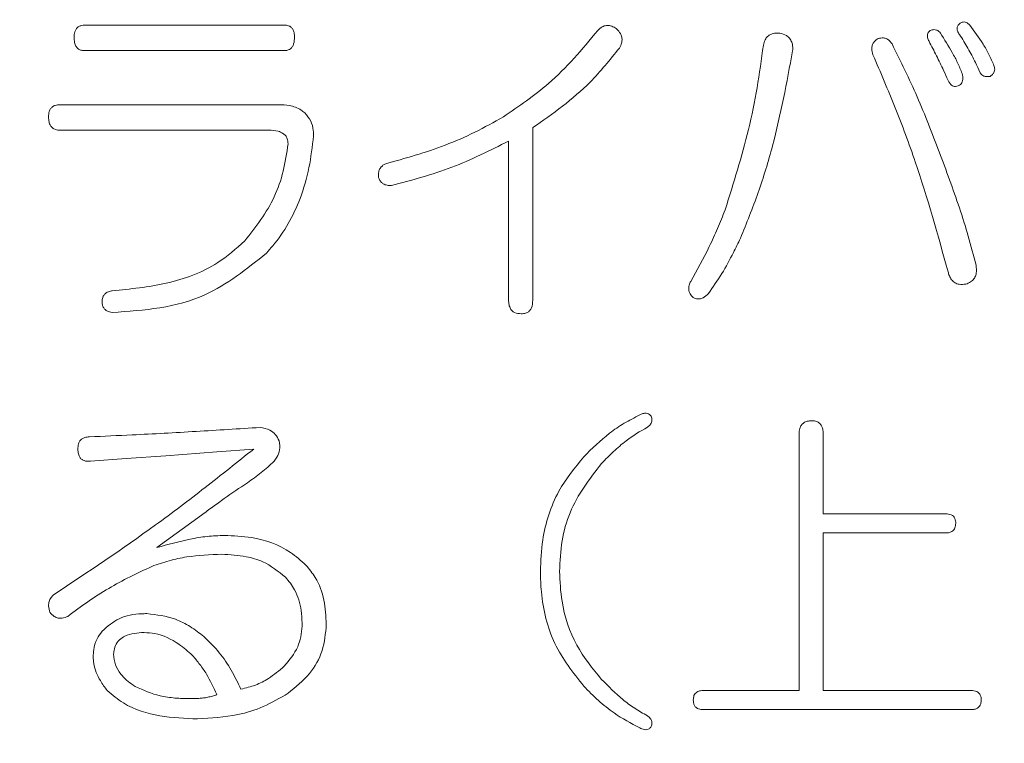
# Model space of a CAD drawing. Units: millimetres. Extents: x 6 to 589, y 9 to 411.
# Drawn here: x 194 to 196, y 143 to 144 of the extents above; entities that cross this region are included whole.
import ezdxf

# ---------------------------------------------------------------- set-up
doc = ezdxf.new("R2010")
doc.units = ezdxf.units.MM
doc.layers.add('SLD-0', color=179, linetype='Continuous')
doc.styles.add('SLDTEXTSTYLE0', font='TXT', dxfattribs={"width": 0.7, "bigfont": 'bigfont'})
doc.dimstyles.new('SLDDIMSTYLE1', dxfattribs={"dimtxt": 3.5, "dimasz": 4, "dimexe": 0, "dimexo": 0.0625, "dimgap": 0.875, "dimtad": 3, "dimdec": 1, "dimlfac": 5, "dimrnd": 1e-09, "dimzin": 12, "dimdsep": 46, "dimtxsty": 'SLDTEXTSTYLE0', "dimblk1": 'OPEN30', "dimblk2": 'OPEN30', "dimsah": 1, "dimcen": 0.09, "dimadec": 0, "dimazin": 3, "dimtfac": 1, "dimtdec": 1, "dimtofl": 0, "dimtmove": 0, "dimatfit": 3, "dimldrblk": 'OPEN30', "dimfxl": 1, "dimfrac": 2, "dimtolj": 1, "dimtzin": 12, "dimarcsym": 0})
doc.dimstyles.new('SLDDIMSTYLE2', dxfattribs={"dimtxt": 3.5, "dimasz": 4, "dimexe": 0, "dimexo": 0.0625, "dimgap": 0.875, "dimtad": 3, "dimlfac": 5, "dimrnd": 1e-09, "dimzin": 12, "dimdsep": 46, "dimtxsty": 'SLDTEXTSTYLE0', "dimblk1": 'OPEN30', "dimblk2": 'OPEN30', "dimsah": 1, "dimcen": 0.09, "dimadec": 0, "dimazin": 3, "dimtfac": 1, "dimtofl": 0, "dimtmove": 0, "dimatfit": 3, "dimldrblk": 'OPEN30', "dimfxl": 1, "dimfrac": 2, "dimtolj": 1, "dimtzin": 12, "dimarcsym": 0})

# ---------------------------------------------------------------- blocks, each defined once
blk = doc.blocks.new('_OPEN30')
at = {"color": 0, "linetype": 'ByBlock', "lineweight": -2}
for p, q in [((-1, 0.267949), (0, 0)), ((0, 0), (-1, -0.267949)), ((0, 0), (-1, 0))]:
    blk.add_line(p, q, dxfattribs=at)
blk = doc.blocks.new('_D_2')
at = {"layer": 'SLD-0'}
for p, q in [((186.1186, 259.8989), (244.1455, 259.8989)), ((243.1455, 259.8989), (243.1455, 108.0277)), ((213.0297, 108.0277), (244.1455, 108.0277))]:
    blk.add_line(p, q, dxfattribs=at)
at = {"layer": 'SLD-0', "xscale": 4, "yscale": 4}
for p, rotation in [((243.1455, 259.8989, 14.2463), 90), ((243.1455, 108.0277, 14.2463), 270)]:
    blk.add_blockref('_OPEN30', p, dxfattribs=dict(at, rotation=rotation))
at = {"layer": 'SLD-0', "insert": (238.6337, 178.8713), "char_height": 3.5, "attachment_point": 1, "rotation": 90, "style": 'SLDTEXTSTYLE0'}
blk.add_mtext('759.5', dxfattribs=at)
blk = doc.blocks.new('_D_4')
at = {"layer": 'SLD-0'}
for p, q in [((223.4148, 188.4383), (223.4148, 89.6648)), ((152.3148, 109.0277), (152.3148, 89.6648)), ((223.4148, 90.6648), (152.3148, 90.6648))]:
    blk.add_line(p, q, dxfattribs=at)
at = {"layer": 'SLD-0', "xscale": 4, "yscale": 4, "rotation": 180}
blk.add_blockref('_OPEN30', (152.3148, 90.6648, 14.2463), dxfattribs=at)
at = {"layer": 'SLD-0', "xscale": 4, "yscale": 4}
blk.add_blockref('_OPEN30', (223.4148, 90.6648, 14.2463), dxfattribs=at)
at = {"layer": 'SLD-0', "insert": (185.4827, 95.1766), "char_height": 3.5, "attachment_point": 1, "style": 'SLDTEXTSTYLE0'}
blk.add_mtext('355', dxfattribs=at)

msp = doc.modelspace()

# ---------------------------------------------------------------- linework, layer by layer
at = {"color": 7, "linetype": 'Continuous', "lineweight": 15}
for p, q in [((194.2642, 144.0499), (194.6567, 144.0499)), ((194.6567, 143.9995), (194.2616, 143.9995)), ((194.2138, 143.8927), (194.6466, 143.8927)), ((195.1473, 143.8474), (195.1473, 143.5064)), ((194.6265, 143.8423), (194.2138, 143.8423)), ((195.0997, 143.5064), (195.0997, 143.8208)), ((195.6734, 142.7357), (195.6734, 143.2419)), ((195.7211, 143.2419), (195.7211, 143.0847)), ((194.5233, 143.2073), (194.4226, 143.1993)), ((194.5963, 143.2126), (194.5233, 143.2073)), ((194.3447, 143.194), (194.2742, 143.1886)), ((194.4226, 143.1993), (194.3447, 143.194)), ((194.4931, 143.0821), (194.4051, 143.0181)), ((195.7211, 143.0847), (195.9626, 143.0847)), ((195.9626, 143.0469), (195.7211, 143.0469)), ((195.7211, 143.0469), (195.7211, 142.7357)), ((195.4845, 142.7357), (195.6734, 142.7357)), ((195.7211, 142.7357), (196.013, 142.7357)), ((196.013, 142.6979), (195.4845, 142.6979))]:
    msp.add_line(p, q, dxfattribs=at)
for points, knots in [([(194.2415, 144.0259), (194.2416, 144.0296), (194.2419, 144.0353), (194.2453, 144.0423), (194.2495, 144.0464), (194.2559, 144.0495), (194.261, 144.0497), (194.2642, 144.0499)], [0, 0, 0, 0, 0.274128, 0.430313, 0.587128, 0.736835, 1, 1, 1, 1]), ([(194.6567, 144.0499), (194.6595, 144.0497), (194.6642, 144.0494), (194.67, 144.0462), (194.6739, 144.0415), (194.6765, 144.0344), (194.6767, 144.029), (194.6768, 144.0259)], [0, 0, 0, 0, 0.249074, 0.405119, 0.56176, 0.756156, 1, 1, 1, 1]), ([(195.0895, 143.8687), (195.12, 143.8896), (195.1697, 143.9235), (195.2299, 143.9838), (195.2604, 144.0207), (195.2757, 144.0393)], [0, 0, 0, 0, 0.441376, 0.719581, 1, 1, 1, 1]), ([(195.2757, 144.0393), (195.2786, 144.042), (195.2836, 144.0467), (195.2927, 144.0496), (195.3017, 144.049), (195.3085, 144.0455), (195.3124, 144.0427), (195.3134, 144.0419)], [0, 0, 0, 0, 0.269097, 0.467842, 0.667355, 0.907627, 1, 1, 1, 1]), ([(195.3134, 144.0419), (195.316, 144.0392), (195.3204, 144.0348), (195.3236, 144.0263), (195.324, 144.018), (195.3217, 144.0107), (195.3194, 144.0063), (195.3185, 144.0046)], [0, 0, 0, 0, 0.278105, 0.458851, 0.639837, 0.85697, 1, 1, 1, 1]), ([(195.93, 144.0179), (195.9288, 144.0203), (195.927, 144.0239), (195.9266, 144.0294), (195.9275, 144.0334), (195.9296, 144.0367), (195.9315, 144.0384), (195.9324, 144.0393)], [0, 0, 0, 0, 0.33485, 0.500907, 0.667699, 0.827677, 1, 1, 1, 1]), ([(195.9324, 144.0393), (195.9349, 144.0401), (195.939, 144.0415), (195.9451, 144.0405), (195.9496, 144.0378), (195.9517, 144.0351), (195.9526, 144.0339)], [0, 0, 0, 0, 0.338451, 0.574747, 0.812252, 1, 1, 1, 1]), ([(195.9904, 144.0313), (195.9888, 144.0335), (195.9867, 144.0367), (195.9852, 144.0418), (195.9854, 144.0454), (195.987, 144.0494), (195.989, 144.0513), (195.9904, 144.0526)], [0, 0, 0, 0, 0.338349, 0.486519, 0.636115, 0.768906, 1, 1, 1, 1]), ([(195.9904, 144.0526), (195.992, 144.0537), (195.9949, 144.0557), (195.9997, 144.0563), (196.0044, 144.0551), (196.0078, 144.0524), (196.0099, 144.0505), (196.0105, 144.0499)], [0, 0, 0, 0, 0.259915, 0.446081, 0.632048, 0.897881, 1, 1, 1, 1]), ([(196.0105, 144.0499), (196.0196, 144.0377), (196.0334, 144.0193), (196.0487, 143.9919), (196.0551, 143.9773), (196.0583, 143.97)], [0, 0, 0, 0, 0.494872, 0.7466, 1, 1, 1, 1]), ([(194.2616, 143.9995), (194.259, 143.9997), (194.2546, 144), (194.2489, 144.0032), (194.2446, 144.0083), (194.2419, 144.0163), (194.2416, 144.0225), (194.2415, 144.0259)], [0, 0, 0, 0, 0.210739, 0.36739, 0.525066, 0.734859, 1, 1, 1, 1]), ([(194.6768, 144.0259), (194.6766, 144.0216), (194.6763, 144.015), (194.673, 144.0073), (194.6692, 144.0031), (194.6644, 144.0004), (194.66, 143.9996), (194.6574, 143.9995), (194.6567, 143.9995)], [0, 0, 0, 0, 0.330136, 0.495268, 0.636237, 0.776464, 0.945596, 1, 1, 1, 1]), ([(195.6029, 144.01), (195.6038, 144.0137), (195.6055, 144.0202), (195.6109, 144.0279), (195.6184, 144.0325), (195.6269, 144.0344), (195.6329, 144.0341), (195.6355, 144.0339)], [0, 0, 0, 0, 0.241862, 0.412546, 0.584221, 0.821372, 1, 1, 1, 1]), ([(195.6355, 144.0339), (195.64, 144.0328), (195.647, 144.0309), (195.655, 144.0242), (195.6593, 144.0167), (195.6611, 144.0081), (195.6608, 144.0023), (195.6607, 143.9993)], [0, 0, 0, 0, 0.302903, 0.478563, 0.654782, 0.822324, 1, 1, 1, 1]), ([(195.8193, 143.9913), (195.8181, 143.9952), (195.8163, 144.0013), (195.8176, 144.01), (195.8207, 144.0161), (195.8249, 144.0204), (195.828, 144.0224), (195.8293, 144.0233)], [0, 0, 0, 0, 0.317857, 0.49955, 0.681417, 0.866175, 1, 1, 1, 1]), ([(195.8293, 144.0233), (195.8329, 144.024), (195.8388, 144.0253), (195.8471, 144.0229), (195.8528, 144.0184), (195.8556, 144.0145), (195.857, 144.0126)], [0, 0, 0, 0, 0.345466, 0.570582, 0.795804, 1, 1, 1, 1]), ([(195.9526, 144.0339), (195.9605, 144.0213), (195.9725, 144.0022), (195.9869, 143.9755), (195.9925, 143.9612), (195.9954, 143.954)], [0, 0, 0, 0, 0.497555, 0.748033, 1, 1, 1, 1]), ([(196.0306, 143.9567), (196.0277, 143.9631), (196.0203, 143.9793), (196.0071, 144.0044), (195.996, 144.0223), (195.9904, 144.0313)], [0, 0, 0, 0, 0.249131, 0.623791, 1, 1, 1, 1]), ([(195.3185, 144.0046), (195.2999, 143.9814), (195.2659, 143.9389), (195.2065, 143.8887), (195.1671, 143.8612), (195.1473, 143.8474)], [0, 0, 0, 0, 0.375286, 0.686309, 1, 1, 1, 1]), ([(195.5274, 143.6849), (195.5439, 143.7375), (195.5689, 143.8167), (195.5913, 143.9262), (195.599, 143.982), (195.6029, 144.01)], [0, 0, 0, 0, 0.496692, 0.747891, 1, 1, 1, 1]), ([(195.6607, 143.9993), (195.649, 143.9363), (195.6313, 143.8413), (195.5938, 143.7184), (195.5697, 143.6588), (195.5576, 143.6289)], [0, 0, 0, 0, 0.495734, 0.747132, 1, 1, 1, 1]), ([(195.857, 144.0126), (195.874, 143.9781), (195.8997, 143.9261), (195.9292, 143.8542), (195.9431, 143.8177), (195.9501, 143.7995)], [0, 0, 0, 0, 0.498763, 0.749284, 1, 1, 1, 1]), ([(195.9677, 143.9407), (195.9647, 143.9472), (195.9573, 143.9636), (195.9449, 143.9895), (195.935, 144.0084), (195.93, 144.0179)], [0, 0, 0, 0, 0.249832, 0.624732, 1, 1, 1, 1]), ([(195.9677, 143.5623), (195.9474, 143.6354), (195.917, 143.7453), (195.8639, 143.887), (195.8342, 143.9565), (195.8193, 143.9913)], [0, 0, 0, 0, 0.497804, 0.748647, 1, 1, 1, 1]), ([(196.0583, 143.97), (196.059, 143.9676), (196.0601, 143.9637), (196.0592, 143.9582), (196.0569, 143.9538), (196.0538, 143.9509), (196.0515, 143.9492), (196.0508, 143.9487)], [0, 0, 0, 0, 0.292126, 0.465422, 0.638497, 0.884924, 1, 1, 1, 1]), ([(195.9878, 143.93), (195.986, 143.9294), (195.9829, 143.9283), (195.9782, 143.929), (195.974, 143.9313), (195.9705, 143.9354), (195.9686, 143.939), (195.9677, 143.9407)], [0, 0, 0, 0, 0.226059, 0.392134, 0.557534, 0.784419, 1, 1, 1, 1]), ([(195.9954, 143.954), (195.9962, 143.9502), (195.9974, 143.9448), (195.996, 143.9379), (195.9938, 143.9339), (195.9908, 143.9316), (195.9887, 143.9305), (195.9878, 143.93)], [0, 0, 0, 0, 0.404136, 0.567151, 0.731088, 0.881123, 1, 1, 1, 1]), ([(196.0508, 143.9487), (196.0487, 143.9484), (196.0444, 143.9478), (196.0387, 143.9488), (196.0342, 143.9513), (196.032, 143.9543), (196.0309, 143.9562), (196.0306, 143.9567)], [0, 0, 0, 0, 0.278596, 0.560254, 0.745144, 0.931287, 1, 1, 1, 1]), ([(194.1911, 143.8687), (194.1913, 143.8724), (194.1916, 143.8781), (194.195, 143.8851), (194.1992, 143.8892), (194.2056, 143.8923), (194.2106, 143.8926), (194.2138, 143.8927)], [0, 0, 0, 0, 0.274304, 0.430553, 0.587436, 0.737143, 1, 1, 1, 1]), ([(194.6466, 143.8927), (194.6533, 143.8924), (194.6683, 143.8918), (194.6857, 143.8857), (194.6947, 143.8785), (194.697, 143.8767)], [0, 0, 0, 0, 0.375353, 0.842713, 1, 1, 1, 1]), ([(194.2138, 143.8423), (194.2107, 143.8425), (194.2056, 143.8428), (194.199, 143.8463), (194.1944, 143.8515), (194.1915, 143.8593), (194.1913, 143.8653), (194.1911, 143.8687)], [0, 0, 0, 0, 0.242491, 0.402512, 0.563857, 0.753545, 1, 1, 1, 1]), ([(194.697, 143.8767), (194.7014, 143.8716), (194.7099, 143.8618), (194.714, 143.8449), (194.7144, 143.835), (194.7145, 143.8314)], [0, 0, 0, 0, 0.409947, 0.791198, 1, 1, 1, 1]), ([(194.8554, 143.7755), (194.8955, 143.7867), (194.9559, 143.8037), (195.0334, 143.8374), (195.0708, 143.8583), (195.0895, 143.8687)], [0, 0, 0, 0, 0.495759, 0.747174, 1, 1, 1, 1]), ([(194.7145, 143.8314), (194.712, 143.8103), (194.707, 143.768), (194.6853, 143.6918), (194.6534, 143.6354), (194.6257, 143.6044), (194.6215, 143.5996)], [0, 0, 0, 0, 0.247312, 0.49514, 0.922988, 1, 1, 1, 1]), ([(194.6642, 143.8155), (194.6639, 143.8189), (194.6635, 143.8248), (194.6593, 143.8319), (194.6532, 143.8372), (194.6421, 143.8417), (194.6326, 143.8421), (194.6265, 143.8423)], [0, 0, 0, 0, 0.184696, 0.31309, 0.44131, 0.641928, 1, 1, 1, 1]), ([(194.5786, 143.6236), (194.6003, 143.6513), (194.6328, 143.6927), (194.656, 143.7614), (194.6614, 143.7973), (194.6642, 143.8155)], [0, 0, 0, 0, 0.498153, 0.74543, 1, 1, 1, 1]), ([(195.0997, 143.8208), (195.0628, 143.8022), (195.0071, 143.7742), (194.9284, 143.749), (194.8882, 143.7382), (194.8681, 143.7329)], [0, 0, 0, 0, 0.495191, 0.747288, 1, 1, 1, 1]), ([(195.9501, 143.7995), (195.9638, 143.7629), (195.9845, 143.708), (196.0079, 143.633), (196.018, 143.5948), (196.023, 143.5757)], [0, 0, 0, 0, 0.498982, 0.749294, 1, 1, 1, 1]), ([(194.8429, 143.7488), (194.8426, 143.7527), (194.8422, 143.759), (194.8456, 143.7671), (194.85, 143.7722), (194.8537, 143.7744), (194.8554, 143.7755)], [0, 0, 0, 0, 0.353352, 0.57477, 0.796471, 1, 1, 1, 1]), ([(194.8681, 143.7329), (194.8654, 143.733), (194.86, 143.7333), (194.8527, 143.7357), (194.8471, 143.7402), (194.8445, 143.7449), (194.8433, 143.7479), (194.8429, 143.7488)], [0, 0, 0, 0, 0.258928, 0.520589, 0.715251, 0.910523, 1, 1, 1, 1]), ([(195.4594, 143.5437), (195.4719, 143.5664), (195.4907, 143.6005), (195.5127, 143.6481), (195.5225, 143.6726), (195.5274, 143.6849)], [0, 0, 0, 0, 0.49846, 0.748967, 1, 1, 1, 1]), ([(194.3169, 143.525), (194.3526, 143.5287), (194.4242, 143.536), (194.516, 143.5682), (194.5614, 143.6084), (194.5786, 143.6236)], [0, 0, 0, 0, 0.381085, 0.764618, 1, 1, 1, 1]), ([(195.5576, 143.6289), (195.553, 143.6195), (195.5415, 143.5957), (195.5214, 143.5585), (195.5035, 143.5327), (195.4946, 143.5197)], [0, 0, 0, 0, 0.248876, 0.623167, 1, 1, 1, 1]), ([(194.6215, 143.5996), (194.5825, 143.5683), (194.5188, 143.5169), (194.4103, 143.4887), (194.3484, 143.4845), (194.3169, 143.4824)], [0, 0, 0, 0, 0.435771, 0.713604, 1, 1, 1, 1]), ([(196.023, 143.5757), (196.0236, 143.5704), (196.0245, 143.5622), (196.0211, 143.5518), (196.0157, 143.5447), (196.0091, 143.5406), (196.0045, 143.5389), (196.0029, 143.5384)], [0, 0, 0, 0, 0.321335, 0.491647, 0.662181, 0.88446, 1, 1, 1, 1]), ([(196.0029, 143.5384), (195.9984, 143.5378), (195.991, 143.5369), (195.9811, 143.5406), (195.9744, 143.5466), (195.97, 143.5542), (195.9684, 143.5597), (195.9677, 143.5623)], [0, 0, 0, 0, 0.295273, 0.480063, 0.665559, 0.842099, 1, 1, 1, 1]), ([(195.4644, 143.5117), (195.4621, 143.514), (195.4583, 143.5178), (195.4555, 143.5251), (195.455, 143.5326), (195.4569, 143.5389), (195.4588, 143.5426), (195.4594, 143.5437)], [0, 0, 0, 0, 0.283881, 0.462638, 0.641292, 0.900014, 1, 1, 1, 1]), ([(194.2968, 143.5037), (194.297, 143.5066), (194.2974, 143.5114), (194.3006, 143.5175), (194.3059, 143.5221), (194.3117, 143.5243), (194.3159, 143.5249), (194.3169, 143.525)], [0, 0, 0, 0, 0.248355, 0.42442, 0.600496, 0.894366, 1, 1, 1, 1]), ([(195.4946, 143.5197), (195.4912, 143.5165), (195.4858, 143.5115), (195.4766, 143.5087), (195.4699, 143.5094), (195.466, 143.511), (195.4644, 143.5117)], [0, 0, 0, 0, 0.399628, 0.622424, 0.846679, 1, 1, 1, 1]), ([(194.3169, 143.4824), (194.3133, 143.4832), (194.3079, 143.4843), (194.3015, 143.4888), (194.2984, 143.494), (194.2969, 143.4991), (194.2968, 143.5024), (194.2968, 143.5037)], [0, 0, 0, 0, 0.350112, 0.531085, 0.713601, 0.883339, 1, 1, 1, 1]), ([(195.1247, 143.4797), (195.1203, 143.4801), (195.1137, 143.4806), (195.1061, 143.4855), (195.1021, 143.4916), (195.0999, 143.4988), (195.0998, 143.5041), (195.0997, 143.5064)], [0, 0, 0, 0, 0.334151, 0.488579, 0.644398, 0.84176, 1, 1, 1, 1]), ([(195.1473, 143.5064), (195.147, 143.5012), (195.1466, 143.4938), (195.1418, 143.4858), (195.1362, 143.4816), (195.1302, 143.4799), (195.1261, 143.4798), (195.1247, 143.4797)], [0, 0, 0, 0, 0.363241, 0.51811, 0.673656, 0.888452, 1, 1, 1, 1]), ([(195.248, 143.1973), (195.2645, 143.2135), (195.2896, 143.238), (195.3277, 143.2642), (195.3484, 143.2746), (195.3587, 143.2799)], [0, 0, 0, 0, 0.492405, 0.744837, 1, 1, 1, 1]), ([(195.3587, 143.2799), (195.3607, 143.2809), (195.3648, 143.2828), (195.3708, 143.2837), (195.3759, 143.2825), (195.3791, 143.28), (195.3808, 143.278), (195.3814, 143.2773)], [0, 0, 0, 0, 0.265708, 0.534769, 0.709776, 0.885792, 1, 1, 1, 1]), ([(195.3814, 143.2773), (195.3821, 143.2748), (195.3832, 143.271), (195.3823, 143.2655), (195.38, 143.261), (195.3768, 143.2581), (195.3745, 143.2565), (195.3738, 143.2559)], [0, 0, 0, 0, 0.291959, 0.467723, 0.643292, 0.88575, 1, 1, 1, 1]), ([(195.6734, 143.2419), (195.6736, 143.2458), (195.674, 143.2521), (195.6776, 143.2599), (195.6826, 143.265), (195.6899, 143.2681), (195.6955, 143.2684), (195.6985, 143.2686)], [0, 0, 0, 0, 0.263172, 0.42109, 0.579788, 0.771705, 1, 1, 1, 1]), ([(195.6985, 143.2686), (195.7019, 143.2683), (195.7073, 143.2679), (195.714, 143.2639), (195.7181, 143.2587), (195.7207, 143.2511), (195.7209, 143.2454), (195.7211, 143.2419)], [0, 0, 0, 0, 0.270344, 0.431279, 0.59251, 0.755123, 1, 1, 1, 1]), ([(194.2717, 143.2366), (194.2998, 143.2379), (194.3703, 143.2411), (194.4828, 143.2472), (194.5668, 143.2526), (194.6088, 143.2552)], [0, 0, 0, 0, 0.249978, 0.624972, 1, 1, 1, 1]), ([(194.6088, 143.2552), (194.6155, 143.254), (194.6265, 143.252), (194.6398, 143.2418), (194.6443, 143.2331), (194.6466, 143.2286)], [0, 0, 0, 0, 0.426232, 0.699386, 1, 1, 1, 1]), ([(195.3738, 143.2559), (195.3595, 143.2475), (195.3359, 143.2335), (195.3066, 143.2078), (195.291, 143.192), (195.2832, 143.184)], [0, 0, 0, 0, 0.433793, 0.716009, 1, 1, 1, 1]), ([(194.2491, 143.2126), (194.2492, 143.2162), (194.2495, 143.2219), (194.2529, 143.229), (194.2572, 143.2333), (194.2637, 143.2361), (194.2686, 143.2364), (194.2717, 143.2366)], [0, 0, 0, 0, 0.271277, 0.431675, 0.592344, 0.747179, 1, 1, 1, 1]), ([(194.6466, 143.2286), (194.6474, 143.2226), (194.6488, 143.2114), (194.6433, 143.1977), (194.6385, 143.1912), (194.6366, 143.1886)], [0, 0, 0, 0, 0.413686, 0.771996, 1, 1, 1, 1]), ([(194.2012, 142.9249), (194.2689, 142.9699), (194.3705, 143.0374), (194.5005, 143.1361), (194.5644, 143.1871), (194.5963, 143.2126)], [0, 0, 0, 0, 0.499225, 0.749547, 1, 1, 1, 1]), ([(194.2742, 143.1886), (194.2708, 143.1884), (194.2653, 143.1881), (194.2585, 143.1907), (194.254, 143.1942), (194.2507, 143.1999), (194.2492, 143.2063), (194.2491, 143.2109), (194.2491, 143.2126)], [0, 0, 0, 0, 0.259594, 0.416194, 0.546121, 0.676242, 0.879075, 1, 1, 1, 1]), ([(194.6366, 143.1886), (194.6283, 143.1808), (194.6158, 143.1691), (194.5976, 143.1557), (194.5883, 143.1492), (194.5837, 143.146)], [0, 0, 0, 0, 0.497454, 0.748591, 1, 1, 1, 1]), ([(195.1624, 142.9708), (195.1633, 142.9916), (195.1657, 143.0465), (195.1921, 143.1284), (195.2304, 143.1756), (195.248, 143.1973)], [0, 0, 0, 0, 0.24724, 0.654267, 1, 1, 1, 1]), ([(195.2832, 143.184), (195.2596, 143.1535), (195.2244, 143.108), (195.2032, 143.0308), (195.2012, 142.9911), (195.2002, 142.9708)], [0, 0, 0, 0, 0.500225, 0.744574, 1, 1, 1, 1]), ([(194.5837, 143.146), (194.5684, 143.1357), (194.5455, 143.1202), (194.5155, 143.0985), (194.5006, 143.0876), (194.4931, 143.0821)], [0, 0, 0, 0, 0.499868, 0.749917, 1, 1, 1, 1]), ([(195.9626, 143.0847), (195.9666, 143.0844), (195.9721, 143.084), (195.9783, 143.08), (195.9812, 143.0757), (195.9826, 143.0708), (195.9827, 143.0676), (195.9828, 143.0661)], [0, 0, 0, 0, 0.392369, 0.550841, 0.710699, 0.862886, 1, 1, 1, 1]), ([(195.9828, 143.0661), (195.9825, 143.063), (195.9822, 143.0582), (195.979, 143.0526), (195.9746, 143.049), (195.9689, 143.0472), (195.9646, 143.047), (195.9626, 143.0469)], [0, 0, 0, 0, 0.27033, 0.420863, 0.572612, 0.800841, 1, 1, 1, 1]), ([(194.4051, 143.0181), (194.4268, 143.0241), (194.4596, 143.0331), (194.5043, 143.0407), (194.527, 143.0416), (194.5384, 143.0421)], [0, 0, 0, 0, 0.496713, 0.747527, 1, 1, 1, 1]), ([(194.5384, 143.0421), (194.5562, 143.0413), (194.6013, 143.0393), (194.6585, 143.0197), (194.6896, 142.9922), (194.6994, 142.9835)], [0, 0, 0, 0, 0.308954, 0.781826, 1, 1, 1, 1]), ([(194.5334, 143.0048), (194.5102, 143.0039), (194.4752, 143.0025), (194.429, 142.9928), (194.4064, 142.9848), (194.395, 142.9808)], [0, 0, 0, 0, 0.493378, 0.74548, 1, 1, 1, 1]), ([(194.6592, 142.9595), (194.6447, 142.971), (194.6211, 142.9897), (194.5769, 143.0025), (194.5495, 143.0039), (194.5334, 143.0048)], [0, 0, 0, 0, 0.392318, 0.641951, 1, 1, 1, 1]), ([(194.395, 142.9808), (194.3662, 142.9672), (194.3229, 142.9467), (194.2686, 142.9114), (194.2421, 142.892), (194.2289, 142.8822)], [0, 0, 0, 0, 0.495928, 0.747604, 1, 1, 1, 1]), ([(194.6994, 142.9835), (194.7059, 142.9755), (194.7222, 142.9556), (194.7372, 142.9147), (194.7389, 142.8824), (194.7397, 142.8662)], [0, 0, 0, 0, 0.248901, 0.622395, 1, 1, 1, 1]), ([(195.248, 142.7444), (195.2269, 142.7711), (195.1847, 142.8247), (195.1643, 142.9087), (195.1628, 142.9574), (195.1624, 142.9708)], [0, 0, 0, 0, 0.418713, 0.839882, 1, 1, 1, 1]), ([(195.2002, 142.9708), (195.2012, 142.9512), (195.2036, 142.9008), (195.2293, 142.8238), (195.2656, 142.7793), (195.2832, 142.7577)], [0, 0, 0, 0, 0.247175, 0.635478, 1, 1, 1, 1]), ([(194.6919, 142.8689), (194.6916, 142.8772), (194.6907, 142.8999), (194.6808, 142.9327), (194.6656, 142.9515), (194.6592, 142.9595)], [0, 0, 0, 0, 0.248235, 0.682325, 1, 1, 1, 1]), ([(194.1937, 142.8902), (194.1925, 142.8944), (194.1906, 142.9014), (194.1918, 142.9117), (194.1956, 142.9193), (194.1994, 142.9231), (194.2012, 142.9249)], [0, 0, 0, 0, 0.338548, 0.565908, 0.793051, 1, 1, 1, 1]), ([(194.2289, 142.8822), (194.2254, 142.8807), (194.2193, 142.8781), (194.2099, 142.8784), (194.2011, 142.8822), (194.1964, 142.8873), (194.1937, 142.8902)], [0, 0, 0, 0, 0.28802, 0.496786, 0.706218, 1, 1, 1, 1]), ([(194.2968, 142.8529), (194.3076, 142.8623), (194.3303, 142.8819), (194.3632, 142.8872), (194.3816, 142.8875), (194.3849, 142.8876)], [0, 0, 0, 0, 0.424647, 0.894162, 1, 1, 1, 1]), ([(194.3849, 142.8876), (194.4043, 142.8853), (194.4343, 142.8818), (194.4715, 142.8625), (194.4892, 142.8491), (194.4981, 142.8423)], [0, 0, 0, 0, 0.472003, 0.732867, 1, 1, 1, 1]), ([(194.2793, 142.8023), (194.2795, 142.8069), (194.28, 142.819), (194.2853, 142.8371), (194.2932, 142.848), (194.2968, 142.8529)], [0, 0, 0, 0, 0.249248, 0.660522, 1, 1, 1, 1]), ([(194.6567, 142.7837), (194.6668, 142.7957), (194.6855, 142.8181), (194.6914, 142.8509), (194.6919, 142.8668), (194.6919, 142.8689)], [0, 0, 0, 0, 0.50291, 0.93314, 1, 1, 1, 1]), ([(194.7397, 142.8662), (194.7381, 142.8487), (194.7349, 142.8134), (194.707, 142.7649), (194.6791, 142.7424), (194.6642, 142.7304)], [0, 0, 0, 0, 0.316061, 0.634358, 1, 1, 1, 1]), ([(194.3799, 142.8503), (194.3668, 142.8496), (194.3493, 142.8487), (194.3305, 142.8363), (194.3227, 142.8251), (194.3202, 142.8148), (194.3197, 142.8091), (194.3195, 142.8076)], [0, 0, 0, 0, 0.479654, 0.641033, 0.803347, 0.949666, 1, 1, 1, 1]), ([(194.4755, 142.805), (194.4667, 142.8127), (194.4446, 142.8321), (194.411, 142.8482), (194.3869, 142.8498), (194.3799, 142.8503)], [0, 0, 0, 0, 0.3196, 0.802826, 1, 1, 1, 1]), ([(194.4981, 142.8423), (194.5086, 142.832), (194.5287, 142.8122), (194.5525, 142.7764), (194.5649, 142.7511), (194.5711, 142.7384)], [0, 0, 0, 0, 0.348289, 0.671322, 1, 1, 1, 1]), ([(194.3069, 142.7357), (194.3022, 142.742), (194.2905, 142.7578), (194.2804, 142.7812), (194.2795, 142.7978), (194.2793, 142.8023)], [0, 0, 0, 0, 0.328609, 0.820268, 1, 1, 1, 1]), ([(194.3195, 142.8076), (194.3202, 142.8004), (194.3217, 142.7861), (194.3353, 142.7639), (194.3504, 142.7514), (194.3609, 142.7446), (194.3622, 142.7437)], [0, 0, 0, 0, 0.258609, 0.518268, 0.936119, 1, 1, 1, 1]), ([(194.5233, 142.7277), (194.517, 142.7415), (194.5076, 142.7624), (194.4902, 142.7874), (194.4804, 142.7991), (194.4755, 142.805)], [0, 0, 0, 0, 0.491996, 0.745151, 1, 1, 1, 1]), ([(194.5711, 142.7384), (194.5808, 142.7407), (194.5996, 142.7453), (194.6289, 142.7603), (194.6466, 142.7751), (194.6567, 142.7837)], [0, 0, 0, 0, 0.30636, 0.602206, 1, 1, 1, 1]), ([(195.2832, 142.7577), (195.2969, 142.744), (195.3176, 142.7232), (195.3485, 142.6999), (195.3653, 142.6905), (195.3738, 142.6858)], [0, 0, 0, 0, 0.493965, 0.745712, 1, 1, 1, 1]), ([(194.4856, 142.6797), (194.4607, 142.6808), (194.4108, 142.6828), (194.3478, 142.7013), (194.3173, 142.7269), (194.3069, 142.7357)], [0, 0, 0, 0, 0.395092, 0.793361, 1, 1, 1, 1]), ([(194.3622, 142.7437), (194.3784, 142.7365), (194.4038, 142.7252), (194.4408, 142.7204), (194.4606, 142.7199), (194.4705, 142.7197)], [0, 0, 0, 0, 0.467172, 0.732223, 1, 1, 1, 1]), ([(195.3587, 142.6618), (195.3415, 142.671), (195.3127, 142.6863), (195.2765, 142.7157), (195.2575, 142.7348), (195.248, 142.7444)], [0, 0, 0, 0, 0.427795, 0.712501, 1, 1, 1, 1]), ([(195.4644, 142.717), (195.4646, 142.72), (195.465, 142.7246), (195.468, 142.7299), (195.4724, 142.7335), (195.4782, 142.7355), (195.4826, 142.7356), (195.4845, 142.7357)], [0, 0, 0, 0, 0.261967, 0.408803, 0.556894, 0.802767, 1, 1, 1, 1]), ([(196.013, 142.7357), (196.0169, 142.7354), (196.0224, 142.735), (196.0287, 142.731), (196.0315, 142.7266), (196.033, 142.7218), (196.0331, 142.7186), (196.0331, 142.717)], [0, 0, 0, 0, 0.393324, 0.551667, 0.711373, 0.863705, 1, 1, 1, 1]), ([(194.4705, 142.7197), (194.4764, 142.7198), (194.4852, 142.72), (194.497, 142.7208), (194.5028, 142.7218), (194.5057, 142.7224)], [0, 0, 0, 0, 0.498609, 0.7488, 1, 1, 1, 1]), ([(194.6642, 142.7304), (194.6482, 142.7209), (194.6167, 142.7024), (194.5564, 142.6837), (194.5122, 142.6812), (194.4856, 142.6797)], [0, 0, 0, 0, 0.292232, 0.573401, 1, 1, 1, 1]), ([(194.5057, 142.7224), (194.5087, 142.7231), (194.5131, 142.7241), (194.5191, 142.7257), (194.5219, 142.727), (194.5233, 142.7277)], [0, 0, 0, 0, 0.497266, 0.747792, 1, 1, 1, 1]), ([(195.4845, 142.6979), (195.4812, 142.6981), (195.4763, 142.6984), (195.4701, 142.7016), (195.4666, 142.7058), (195.4646, 142.7113), (195.4645, 142.7151), (195.4644, 142.717)], [0, 0, 0, 0, 0.326467, 0.490323, 0.656481, 0.83038, 1, 1, 1, 1]), ([(196.0331, 142.717), (196.0329, 142.7144), (196.0327, 142.71), (196.03, 142.7044), (196.0258, 142.7004), (196.0199, 142.6982), (196.0154, 142.698), (196.013, 142.6979)], [0, 0, 0, 0, 0.228196, 0.387314, 0.547656, 0.761682, 1, 1, 1, 1]), ([(195.3738, 142.6858), (195.3759, 142.6843), (195.3792, 142.6819), (195.3821, 142.6769), (195.3831, 142.6722), (195.3825, 142.668), (195.3817, 142.6655), (195.3814, 142.6644)], [0, 0, 0, 0, 0.318572, 0.504771, 0.691593, 0.867059, 1, 1, 1, 1]), ([(195.3814, 142.6644), (195.3801, 142.6629), (195.3777, 142.6601), (195.3726, 142.6582), (195.3661, 142.6583), (195.3616, 142.6604), (195.3587, 142.6618)], [0, 0, 0, 0, 0.232104, 0.411289, 0.628556, 1, 1, 1, 1])]:
    msp.add_open_spline(points, degree=3, knots=knots, dxfattribs=at)

# ---------------------------------------------------------------- dimensions: what is measured, and where the dimension line sits
at = {"layer": 'SLD-0'}
dim = msp.add_linear_dim(base=(243.1455, 108.0277), p1=(185.1186, 259.8989), p2=(212.0297, 108.0277), angle=90, dimstyle='SLDDIMSTYLE1', dxfattribs=at)
dim.commit()
dim.dimension.update_dxf_attribs({"geometry": '_D_2', "text_midpoint": (243.1455, 183.9633), "dimtype": 160})
dim = msp.add_linear_dim(base=(152.3148, 90.6648), p1=(223.4148, 189.4383), p2=(152.3148, 110.0277), dimstyle='SLDDIMSTYLE2', dxfattribs=at)
dim.commit()
dim.dimension.update_dxf_attribs({"geometry": '_D_4', "text_midpoint": (188.5379, 90.6648), "dimtype": 160})

doc.saveas('drawing.dxf')
